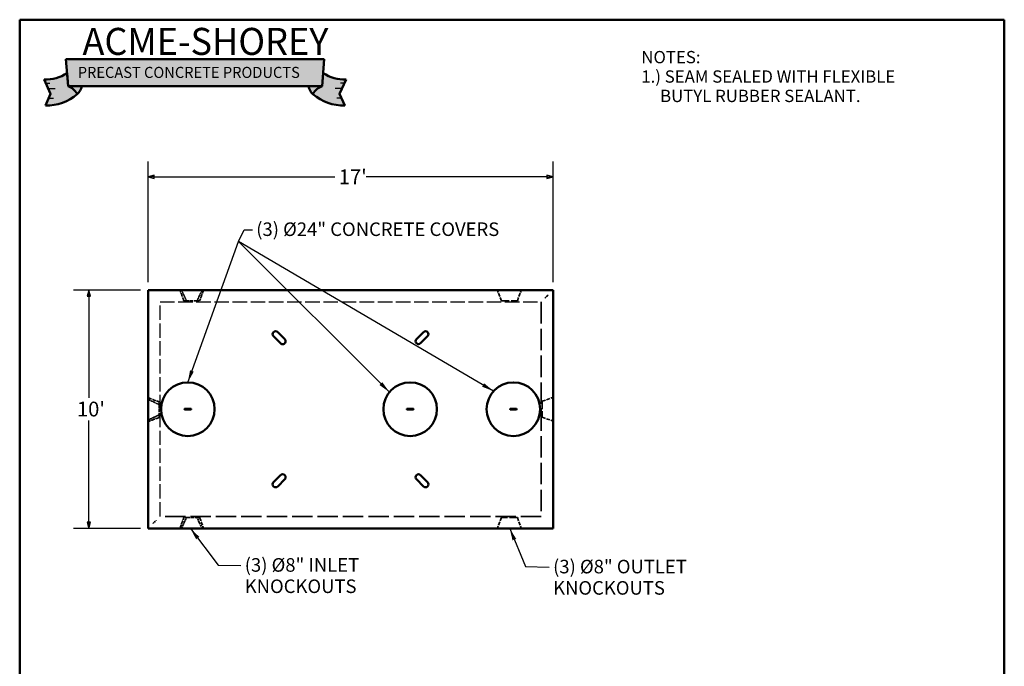
# Model space of a CAD drawing. Units: inches. Extents: x 15 to 512, y 15 to 666.
# Drawn here: x 15 to 512, y 341 to 666 of the extents above; entities that cross this region are included whole.
import ezdxf
from ezdxf.enums import TextEntityAlignment as Align

# ---------------------------------------------------------------- set-up
doc = ezdxf.new("R2010")
doc.units = ezdxf.units.IN
doc.header["$LTSCALE"] = 2790
doc.header["$MEASUREMENT"] = 0
doc.linetypes.add('DASHED', pattern=[0.2067, 0.1654, -0.0413])
for name, color, linetype, lineweight in [('Dimensions(ACME )', 7, 'Continuous', 25), ('Hidden Edges(ACME )', 7, 'DASHED', 35), ('Sketch Geometry(ACME )', 7, 'Continuous', 50), ('Symbols(ACME )', 7, 'Continuous', 25), ('Title (ANSI)', 7, 'Continuous', 50), ('Visible Edges(ACME )', 7, 'Continuous', 50)]:
    doc.layers.add(name, color=color, linetype=linetype, lineweight=lineweight)
doc.layers.add('obj', color=250, linetype='Continuous', lineweight=25, true_color=0x333333)
doc.styles.add('DEFAULT-ACME', font='arial.ttf')
doc.styles.get("Standard").update_dxf_attribs({"font": 'ROMANS.shx'})
doc.dimstyles.new('DEFAULT-ACME -03', dxfattribs={"dimscale": 62, "dimtxt": 0.1200000047683716, "dimasz": 0.05000000074505806, "dimexe": 0.125, "dimexo": 0.0625, "dimgap": 0.03149606299212598, "dimtad": 0, "dimtih": 1, "dimtoh": 1, "dimrnd": 1e-08, "dimzin": 0, "dimdsep": 46, "dimlunit": 4, "dimtxsty": 'DEFAULT-ACME', "dimblk": 'Filled-1', "dimcen": 0.09, "dimdle": 0.3937007874015748, "dimclrd": 256, "dimclre": 256, "dimclrt": 7, "dimadec": 0, "dimazin": 3, "dimtfac": 1, "dimtofl": 0, "dimtmove": 0, "dimatfit": 3, "dimfxl": 1, "dimfrac": 2, "dimtolj": 1, "dimtzin": 0, "dimlwd": 25, "dimlwe": 25, "dimarcsym": 0})
doc.dimstyles.new('DEFAULT-ACME -03$7', dxfattribs={"dimscale": 62, "dimtxt": 0.1200000047683716, "dimasz": 0.09842519462108612, "dimexe": 0.125, "dimexo": 0.0625, "dimgap": 0.03149606299212598, "dimtad": 0, "dimtih": 1, "dimtoh": 1, "dimrnd": 1e-08, "dimzin": 0, "dimdsep": 46, "dimlunit": 4, "dimtxsty": 'DEFAULT-ACME', "dimblk": 'Filled-1', "dimcen": 0.09, "dimdle": 0.3937007874015748, "dimclrd": 256, "dimclre": 256, "dimclrt": 7, "dimadec": 0, "dimazin": 3, "dimtfac": 1, "dimtofl": 0, "dimtmove": 0, "dimatfit": 3, "dimfxl": 1, "dimfrac": 2, "dimtolj": 1, "dimtzin": 0, "dimlwd": 25, "dimlwe": 25, "dimarcsym": 0})

# ---------------------------------------------------------------- blocks, each defined once
blk = doc.blocks.new('Filled-1')
at = {"color": 0}
for p, q in [((0, 0), (-0.9999999999999999, 0.25)), ((-0.9999999999999999, 0.25), (-0.9999999999999999, -0.25)), ((-0.9999999999999999, 0), (0, 0)), ((-0.9999999999999999, -0.25), (0, 0))]:
    blk.add_line(p, q, dxfattribs=at)
at = {"color": 0, "flags": 128}
blk.add_lwpolyline([(-0.9999999999999999, -0.25), (0, 0), (-0.9999999999999999, 0.25), (-0.9999999999999999, -0.25)], dxfattribs=at)
at = {"color": 0}
blk.add_solid([(-0.9999999999999999, -0.25), (0, 0), (-0.9999999999999999, 0.25), (-0.9999999999999999, -0.25)], dxfattribs=at)
blk = doc.blocks.new('Borders Back-Sheet2')
at = {"layer": 'obj', "true_color": 0xffbf00}
blk.add_hatch(color=40, dxfattribs=at).paths.add_polyline_path([(2.70785398968451, 10.20927958608878), (2.724476835754436, 10.42927958608878), (0.6259818238030315, 10.42927958608878), (0.6426046698729575, 10.20927958608878)])
h = blk.add_hatch(color=40, dxfattribs=at)
edge = h.paths.add_edge_path()
edge.add_arc((0.6762940751910071, 10.12328539359715), 0.04733534235275762, 27.59096119754079, 33.69630227081225)
edge.add_arc((0.606037313980897, 10.08998509610734), 0.1247731816411983, 28.51300640312043, 72.95811964827844)
edge.add_line((0.6426046698729603, 10.20927958608878), (0.6344753423958458, 10.31686958827259))
edge.add_arc((0.4650882714201812, 10.56874110136299), 0.3035312816171711, 266.9995173499557, 303.9213766419609, ccw=False)
edge.add_line((0.4492001181551549, 10.26562593264656), (0.5010388680013033, 10.14833564196563))
edge.add_line((0.5010388680013033, 10.14833564196563), (0.4586141270112498, 10.05234547596906))
edge.add_arc((0.461550086931483, 10.45351439872598), 0.4011796660432767, 269.5806875869146, 309.7808932130421)
h = blk.add_hatch(color=40, dxfattribs=at)
edge = h.paths.add_edge_path()
edge.add_line((2.891844532546219, 10.05234547596907), (2.849419791556166, 10.14833564196563))
edge.add_line((2.849419791556166, 10.14833564196563), (2.901258541402314, 10.26562593264656))
edge.add_arc((2.885370388137286, 10.56874110136299), 0.3035312816171694, 236.0786233580391, 273.00048265004466, ccw=False)
edge.add_line((2.715983317161621, 10.31686958827259), (2.70785398968451, 10.20927958608878))
edge.add_arc((2.744421345576575, 10.08998509610734), 0.1247731816411972, 107.0418803517224, 151.4869935968742)
edge.add_arc((2.674164584366432, 10.1232853935971), 0.04733534235275771, 146.3036977291059, 152.4090388023885)
edge.add_arc((2.888908572625992, 10.45351439872598), 0.4011796660432779, 230.2191067869568, 270.4193124130845)
at = {"layer": 'obj', "true_color": 0xcc9966}
h = blk.add_hatch(color=33, dxfattribs=at)
edge = h.paths.add_edge_path()
edge.add_arc((0.6762940751909988, 10.12328539359714), 0.04733534235276782, 27.59096119754198, 33.69630227081219)
edge.add_arc((0.6060373139808942, 10.08998509610734), 0.1247731816411975, 28.51300640312063, 72.95811964827878)
edge.add_line((0.6426046698729575, 10.20927958608878), (0.7550775788050531, 10.20927958608878))
edge.add_arc((0.6318349362079289, 10.23750468695836), 0.126433402522517, 313.11410253740746, 347.100544359833, ccw=False)
h = blk.add_hatch(color=33, dxfattribs=at)
edge = h.paths.add_edge_path()
edge.add_line((2.70785398968451, 10.20927958608878), (2.595381080752418, 10.20927958608878))
edge.add_arc((2.718623723349544, 10.23750468695836), 0.1264334025225169, 192.8994556401644, 226.8858974625904)
edge.add_arc((2.674164584366499, 10.12328539359719), 0.04733534235277343, 146.3036977291737, 152.4090388025267, ccw=False)
edge.add_arc((2.744421345576573, 10.08998509610734), 0.1247731816411972, 107.041880351721, 151.4869935968443, ccw=False)
at = {"layer": 'obj'}
for p, q in [((2.724476835754436, 10.42927958608878), (0.6259818238030308, 10.42927958608878)), ((0.6259818238030315, 10.42927958608878), (0.6426046698729575, 10.20927958608878)), ((2.70785398968451, 10.20927958608878), (2.724476835754436, 10.42927958608878)), ((0.5010388680013033, 10.14833564196563), (0.4492001181551556, 10.26562593264656)), ((2.849419791556166, 10.14833564196563), (2.901258541402314, 10.26562593264656)), ((0.4631391282704932, 10.23408754576252), (0.4936674734026901, 10.23408754576252)), ((0.4819482947091659, 10.19152994926173), (0.5382286661658038, 10.19152994926173)), ((0.6426046698729575, 10.20927958608878), (2.70785398968451, 10.20927958608878)), ((2.868510364848302, 10.19152994926173), (2.812229993391664, 10.19152994926173)), ((2.887319531286976, 10.23408754576252), (2.856791186154778, 10.23408754576252)), ((0.5010388680013033, 10.14833564196563), (0.4586141270112498, 10.05234547596907)), ((0.4857941280686935, 10.11384291242725), (0.5233482097273032, 10.11384291242725)), ((2.864664531488774, 10.11384291242725), (2.827110449830166, 10.11384291242725)), ((2.849419791556166, 10.14833564196563), (2.891844532546219, 10.05234547596907))]:
    blk.add_line(p, q, dxfattribs=at)
for centre, radius, start, end in [((0.4650882714201812, 10.56874110136299), 0.3035312816171701, 266.9995173499558, 303.6459778847641), ((2.885370388137291, 10.56874110136298), 0.3035312816171701, 236.3540221152339, 273.0004826500435), ((0.6060373139808939, 10.08998509610734), 0.1247731816411986, 28.51300640312325, 72.95811964827837), ((0.6318349362079246, 10.23750468695837), 0.1264334025225173, 313.1141025374096, 347.100544359835), ((2.718623723349539, 10.23750468695836), 0.1264334025225169, 192.8994556401664, 226.8858974625927), ((2.744421345576573, 10.08998509610734), 0.1247731816411986, 107.0418803517208, 151.486993596876), ((0.4615500869314827, 10.45351439872598), 0.4011796660432773, 269.5806875869146, 309.780893213042), ((0.6762940751909982, 10.12328539359715), 0.04733534235276422, 27.59096119753278, 33.696302270811), ((2.67416458436646, 10.12328539359714), 0.04733534235276422, 146.3036977291665, 152.4090388024384), ((2.888908572625987, 10.45351439872598), 0.4011796660432773, 230.2191067869578, 270.419312413085)]:
    blk.add_arc(centre, radius, start, end, dxfattribs=at)
at = {"layer": 'Sketch Geometry(ACME )'}
for p, q in [((8.249999999999998, 10.75), (0.2499999999999992, 10.75)), ((0.2499999999999992, 10.75), (0.2500000000000076, 0.2500000000000006)), ((8.250000000000002, 0.2499999999999981), (8.249999999999998, 10.75)), ((2.724476835754436, 10.42927958608878), (0.6259818238030315, 10.42927958608878)), ((0.6259818238030315, 10.42927958608878), (0.6426046698729575, 10.20927958608878)), ((2.70785398968451, 10.20927958608878), (2.724476835754436, 10.42927958608878)), ((0.4492001181551556, 10.26562593264656), (0.5010388680013033, 10.14833564196563)), ((0.6426046698729575, 10.20927958608878), (0.6344753423958458, 10.31686958827259)), ((2.715983317161621, 10.31686958827259), (2.70785398968451, 10.20927958608878)), ((2.849419791556166, 10.14833564196563), (2.901258541402314, 10.26562593264656)), ((0.7550775788050517, 10.20927958608878), (0.6426046698729575, 10.20927958608878)), ((0.6426046698729575, 10.20927958608878), (2.70785398968451, 10.20927958608878)), ((2.70785398968451, 10.20927958608878), (2.595381080752417, 10.20927958608878)), ((0.5010388680013033, 10.14833564196563), (0.4586141270112498, 10.05234547596907)), ((2.891844532546219, 10.05234547596907), (2.849419791556166, 10.14833564196563))]:
    blk.add_line(p, q, dxfattribs=at)
for centre, radius, start, end in [((0.4650882714201812, 10.56874110136299), 0.303531281617171, 266.9995173499556, 303.9213766419609), ((2.885370388137286, 10.56874110136299), 0.3035312816171693, 236.078623358039, 273.0004826500445), ((0.606037313980897, 10.08998509610734), 0.1247731816411983, 28.51300640312044, 72.95811964827847), ((0.6060373139808942, 10.08998509610734), 0.1247731816411975, 28.51300640312058, 72.95811964827858), ((0.6318349362079289, 10.23750468695836), 0.126433402522517, 313.1141025374075, 347.1005443598336), ((2.718623723349544, 10.23750468695836), 0.1264334025225169, 192.8994556401644, 226.8858974625899), ((2.744421345576575, 10.08998509610734), 0.1247731816411973, 107.0418803517224, 151.4869935968742), ((2.744421345576573, 10.08998509610734), 0.1247731816411972, 107.041880351721, 151.4869935968443), ((0.461550086931483, 10.45351439872598), 0.4011796660432767, 269.5806875869146, 309.7808932130421), ((0.6762940751910071, 10.12328539359715), 0.04733534235275761, 27.59096119754083, 33.69630227081229), ((0.6762940751909988, 10.12328539359714), 0.04733534235276781, 27.59096119754204, 33.69630227081223), ((2.674164584366432, 10.1232853935971), 0.04733534235275773, 146.3036977291042, 152.4090388023885), ((2.674164584366499, 10.12328539359719), 0.04733534235277344, 146.3036977291719, 152.4090388025265), ((2.888908572625992, 10.45351439872598), 0.401179666043278, 230.2191067869568, 270.4193124130845)]:
    blk.add_arc(centre, radius, start, end, dxfattribs=at)
at = {"layer": 'obj', "color": 7, "insert": (1.726436560617106, 10.68347978973175), "char_height": 0.2000000063828596, "width": 2.812283991504041, "attachment_point": 2, "line_spacing_factor": 0.2996409833431244}
blk.add_mtext('\\pxsm0.94;\\fCambria|b0|i0;\\W0.98;\\H0.2200; ACME-SHOREY  \\fTahoma|b1|i0;\\W0.98;\\H0.1000;\\P\\fTahoma|b1|i0;\\W0.98;\\H0.1000;\\P', dxfattribs=at)
at = {"layer": 'obj', "color": 242, "true_color": 0xcc0033, "insert": (0.7217630266686399, 10.3670834156569), "char_height": 0.0899999981790077, "attachment_point": 1, "line_spacing_factor": 0.421640008687973}
blk.add_mtext('\\fCambria|b1|i0;\\W0.97;\\H0.0900;PRECAST CONCRETE PRODUCTS', dxfattribs=at)
at = {"layer": 'Symbols(ACME )', "color": 7, "insert": (5.300639336440568, 10.49611286038741), "char_height": 0.1000000031914298, "attachment_point": 1, "line_spacing_factor": 0.9442214965820312, "style": 'DEFAULT-ACME'}
blk.add_mtext('\\fArial|b0|i0;\\H0.1000;NOTES:\\P\\fArial|b0|i0;\\H0.1000;1.) SEAM SEALED WITH FLEXIBLE\\P\\fArial|b0|i0;\\H0.1000;     BUTYL RUBBER SEALANT.', dxfattribs=at)
at = {"layer": 'Symbols(ACME )', "color": 7, "lineweight": 30, "flags": 63}
for tag, height, p in [('Co.', 0.159999998066369, (6.005000000000001, 0.699999999999998)), ('Date', 0.1200000014830762, (7.170000000000001, 0.6699999999999982)), ('Sheet', 0.1000000031914298, (7.73, 0.3899999999999981)), ('Ch#', 0.1000000031914298, (6.48, 0.3899999999999981)), ('Pg#', 0.1000000031914298, (7.060000000000001, 0.3899999999999981))]:
    blk.add_attdef(tag, text='', height=height, dxfattribs=at).set_placement(p, align=Align.TOP_LEFT)
at = {"layer": 'Title (ANSI)', "color": 7, "lineweight": 30, "flags": 63}
for tag, height, p in [('<Name>^M', 0.1799999963580154, (1.250000000000002, 1.172499999999995)), ('ITEM:', 0.1799999963580154, (6.720000000000001, 1.102499999999998)), ('<WT-B>', 0.1200000014830762, (4.685000000000002, 0.589999999999998))]:
    blk.add_attdef(tag, text='', height=height, dxfattribs=at).set_placement(p, align=Align.TOP_LEFT)
blk = doc.blocks.new('*D22')
at = {"layer": 'Defpoints', "color": 0, "linetype": 'Continuous', "transparency": 16777216}
for p in [(284.188475898585, 587.3990532999321), (80.18847589858488, 530.4153518081733), (284.188475898585, 530.4153518081733)]:
    blk.add_point(p, dxfattribs=at)
at = {"layer": 'Dimensions(ACME )', "color": 156, "linetype": 'Continuous', "lineweight": 25, "true_color": 0x004080, "transparency": 16777216}
for p, q in [((80.18847589858488, 534.2903518081733), (80.18847589858488, 595.1490532999321)), ((284.188475898585, 534.2903518081733), (284.188475898585, 595.1490532999321)), ((83.28847594477848, 587.3990532999321), (174.272554646374, 587.3990532999321)), ((281.0884758523914, 587.3990532999321), (190.104397150796, 587.3990532999321))]:
    blk.add_line(p, q, dxfattribs=at)
at = {"layer": 'Dimensions(ACME )', "color": 156, "linetype": 'Continuous', "lineweight": 25, "true_color": 0x004080, "transparency": 16777216, "xscale": 3.1000000461936, "yscale": 3.1000000461936, "zscale": 3.1000000461936, "rotation": 180}
blk.add_blockref('Filled-1', (80.18847589858488, 587.3990532999321), dxfattribs=at)
at = {"layer": 'Dimensions(ACME )', "color": 156, "linetype": 'Continuous', "lineweight": 25, "true_color": 0x004080, "transparency": 16777216, "xscale": 3.1000000461936, "yscale": 3.1000000461936, "zscale": 3.1000000461936}
blk.add_blockref('Filled-1', (284.188475898585, 587.3990532999321), dxfattribs=at)
at = {"layer": 'Dimensions(ACME )', "color": 7, "linetype": 'Continuous', "lineweight": 25, "transparency": 16777216, "insert": (176.2253105518858, 591.1342785724178), "char_height": 7.440000295639038, "attachment_point": 1, "style": 'DEFAULT-ACME'}
blk.add_mtext("\\A1;17'", dxfattribs=at)
blk = doc.blocks.new('*D23')
at = {"layer": 'Defpoints', "color": 0, "linetype": 'Continuous', "transparency": 16777216}
for p in [(50.32006909821463, 530.4153518081736), (80.18847589858491, 530.4153518081736), (80.18847589858478, 410.4153518081736)]:
    blk.add_point(p, dxfattribs=at)
at = {"layer": 'Dimensions(ACME )', "color": 156, "linetype": 'Continuous', "lineweight": 25, "true_color": 0x004080, "transparency": 16777216}
for p, q in [((76.31347589858491, 530.4153518081736), (42.57006909821462, 530.4153518081736)), ((50.32006909821464, 527.31535176198), (50.32006909821465, 476.1667709153912)), ((50.32006909821466, 413.5153518543672), (50.32006909821465, 464.6639327009559)), ((76.31347589858478, 410.4153518081736), (42.57006909821465, 410.4153518081736))]:
    blk.add_line(p, q, dxfattribs=at)
at = {"layer": 'Dimensions(ACME )', "color": 156, "linetype": 'Continuous', "lineweight": 25, "true_color": 0x004080, "transparency": 16777216, "xscale": 3.1000000461936, "yscale": 3.1000000461936, "zscale": 3.1000000461936}
for p, rotation in [((50.32006909821463, 530.4153518081736), 90), ((50.32006909821466, 410.4153518081736), 270)]:
    blk.add_blockref('Filled-1', p, dxfattribs=dict(at, rotation=rotation))
at = {"layer": 'Dimensions(ACME )', "color": 7, "linetype": 'Continuous', "lineweight": 25, "transparency": 16777216, "insert": (44.35690375151558, 474.2140150098792), "char_height": 7.440000295639038, "attachment_point": 1, "style": 'DEFAULT-ACME'}
blk.add_mtext("\\A1;10'", dxfattribs=at)

msp = doc.modelspace()

# ---------------------------------------------------------------- linework, layer by layer
at = {"layer": 'Hidden Edges(ACME )', "ltscale": 0.003993100952357054}
for p, q in [((258.1884758985847, 524.9153518081731), (256.1884758985848, 530.4153518081731)), ((266.1884758985847, 524.9153518081731), (268.1884758985847, 530.4153518081731)), ((278.6884758985847, 474.4153518081732), (284.1884758985847, 476.4153518081731)), ((278.6884758985847, 466.4153518081732), (284.1884758985847, 464.4153518081732)), ((258.1884758985847, 415.9153518081733), (256.1884758985847, 410.4153518081733)), ((266.1884758985847, 415.9153518081733), (268.1884758985846, 410.4153518081732))]:
    msp.add_line(p, q, dxfattribs=at)
at = {"layer": 'Hidden Edges(ACME )', "ltscale": 0.0002181140444008633}
for p, q in [((280.1781129275048, 526.404988837091), (280.0337753602074, 526.2606512697936)), ((84.19883886966885, 414.4257147792525), (84.34317643696625, 414.5700523465499))]:
    msp.add_line(p, q, dxfattribs=at)
at = {"layer": 'Hidden Edges(ACME )', "ltscale": 0.00059974764008075}
msp.add_line((280.5724504948015, 526.7993264043878), (280.1781129275048, 526.404988837091), dxfattribs=at)
at = {"layer": 'Hidden Edges(ACME )', "ltscale": 0.0013197953812778}
for p, q in [((281.438475898585, 527.6653518081733), (280.5724504948004, 526.7993264043889)), ((83.80450130236918, 414.0313772119578), (82.93847589858477, 413.1653518081734))]:
    msp.add_line(p, q, dxfattribs=at)
at = {"layer": 'Hidden Edges(ACME )', "ltscale": 0.0002933898940682411}
for p, q in [((281.438475898585, 527.6653518081733), (281.688475898585, 527.9153518081733)), ((82.93847589858474, 413.1653518081734), (82.68847589858471, 412.9153518081734))]:
    msp.add_line(p, q, dxfattribs=at)
at = {"layer": 'Hidden Edges(ACME )', "linetype": 'DASHED', "lineweight": 25, "ltscale": 0.01585394144058228}
msp.add_line((86.18847589858483, 524.4153518081732), (278.1884758985847, 524.4153518081731), dxfattribs=at)
at = {"layer": 'Hidden Edges(ACME )', "linetype": 'DASHED', "lineweight": 25, "ltscale": 0.01560622360557318}
msp.add_line((86.1884758985848, 416.4153518081733), (86.18847589858484, 524.4153518081732), dxfattribs=at)
at = {"layer": 'Hidden Edges(ACME )', "ltscale": 0.002313621342182159}
for p, q in [((98.18847589858488, 524.9153518081732), (99.5427245875203, 524.9153518081732)), ((104.8342272096494, 524.9153518081732), (106.1884758985849, 524.9153518081732)), ((85.68847589858483, 472.8114364856675), (85.68847589858483, 474.1656851746029)), ((85.68847589858483, 466.1656851746029), (85.68847589858483, 467.5199338635384)), ((99.54272458752024, 415.9153518081733), (98.18847589858484, 415.9153518081733)), ((106.1884758985848, 415.9153518081733), (104.8342272096494, 415.9153518081733))]:
    msp.add_line(p, q, dxfattribs=at)
at = {"layer": 'Hidden Edges(ACME )', "ltscale": 0.003610217478126287}
for p, q in [((104.8342272096494, 524.9153518081732), (99.54272458752028, 524.9153518081732)), ((85.6884758985848, 472.8114364856675), (85.6884758985848, 467.5199338635384)), ((99.54272458752021, 415.9153518081733), (104.8342272096494, 415.9153518081733))]:
    msp.add_line(p, q, dxfattribs=at)
at = {"layer": 'Hidden Edges(ACME )', "ltscale": 0.008576675318181515}
for p, q in [((258.1884758985847, 524.9153518081731), (266.1884758985847, 524.9153518081731)), ((278.6884758985847, 474.4153518081732), (278.6884758985847, 466.4153518081732)), ((266.1884758985846, 415.9153518081733), (258.1884758985846, 415.9153518081733))]:
    msp.add_line(p, q, dxfattribs=at)
at = {"layer": 'Hidden Edges(ACME )', "linetype": 'DASHED', "ltscale": 0.02340933494269848}
msp.add_line((278.1884758985847, 524.4153518081731), (278.1884758985847, 416.4153518081732), dxfattribs=at)
at = {"layer": 'Hidden Edges(ACME )', "linetype": 'DASHED', "ltscale": 0.02219551801681519}
msp.add_line((278.1884758985847, 416.4153518081732), (86.18847589858476, 416.4153518081733), dxfattribs=at)
at = {"layer": 'Hidden Edges(ACME )', "ltscale": 0.002255319152027369}
for p, q in [((96.99232347587812, 410.4153518081733), (98.3834513549544, 413.4153518081707)), ((105.9935004422152, 413.4153518081708), (107.3846283212914, 410.4153518081733))]:
    msp.add_line(p, q, dxfattribs=at)
at = {"layer": 'Hidden Edges(ACME )', "ltscale": 0.001879062154330313}
for p, q in [((98.3834513549544, 413.4153518081707), (99.54272458752021, 415.9153518081733)), ((105.9935004422152, 413.4153518081708), (104.8342272096494, 415.9153518081733))]:
    msp.add_line(p, q, dxfattribs=at)
at = {"layer": 'Hidden Edges(ACME )', "ltscale": 0.00399449560791254, "flags": 128}
msp.add_lwpolyline([(98.18847876726682, 524.9153489246225), (98.07269219230987, 525.2621679837392), (97.95555996036474, 525.6086265990198), (97.83710610102051, 525.9547127556696), (97.71736065126349, 526.300408431497), (97.59634764068278, 526.645719633899), (97.4740850914702, 526.9906163258897), (97.35060304061206, 527.3350925000716), (97.22593152509471, 527.6791361416501), (97.10008856710996, 528.0227352358307), (96.9730981962469, 528.3658777678189), (96.84499645688912, 528.7085517228202), (96.7157893564339, 529.0507871378207), (96.58550693186758, 529.3925840128207), (96.45417321277925, 529.7339483552174), (96.32182424355251, 530.0748741576135), (96.18847804637916, 530.4153494052143)], dxfattribs=at)
at = {"layer": 'Hidden Edges(ACME )', "ltscale": 0.002263820497319102, "flags": 128}
msp.add_lwpolyline([(98.41274692210195, 527.4153513275814), (98.3545833017464, 527.5404613830995), (98.29665997728159, 527.6648084991642), (98.23871262322768, 527.7889573711192), (98.18048892889946, 527.9134787017049), (98.12200691648864, 528.0383184243457), (98.06329061558438, 528.1634465020555), (98.0043640557757, 528.2888148756559), (97.9452452592544, 528.4143814933664), (97.88596426300688, 528.5401043034058), (97.8265330818276, 528.665935246596), (97.76698776010024, 528.7918382785534), (97.70734031261931, 528.9177653400999), (97.64762077637114, 529.0436803868519), (97.58784717354759, 529.1695293522339), (97.52804954113493, 529.2952821992595), (97.46823989392776, 529.4208848613536), (97.40844826891238, 529.5463012941323), (97.34869869567787, 529.6714894458148), (97.28901520381334, 529.7964012572228), (97.22941581551055, 529.9209946765757), (97.16991855296133, 530.0452336594897), (97.11055946054931, 530.1690641393894), (97.05135055306899, 530.2924500718913), (96.99232186750675, 530.4153494052143)], dxfattribs=at)
at = {"layer": 'Hidden Edges(ACME )', "ltscale": 0.001870780950412154, "flags": 128}
for points in [[(99.54272633355004, 524.9153489246225), (99.49765883924024, 525.0184899283289), (99.4522729528752, 525.1219733536794), (99.40659270404402, 525.2257631562909), (99.36062410014391, 525.3298353065738), (99.31440318555853, 525.4341477527475), (99.26793596768512, 525.5386704578257), (99.2212464761128, 525.6433553626301), (99.17435874043059, 525.748184444969), (99.12728477543303, 525.853109645664), (99.0800546181065, 525.9581069351264), (99.03267427584827, 526.0631282541779), (98.9851797930419, 526.1681495732292), (98.93757717708473, 526.273134847897), (98.8898904575658, 526.3780420264004), (98.84213765667688, 526.4828410717528), (98.79434280400709, 526.5874959395709), (98.74652392174822, 526.6919765928681), (98.69869903209211, 526.7962349724664), (98.65088615723052, 526.9002470487767), (98.60310932675254, 527.0039767774153), (98.55539257024725, 527.1073881139988), (98.50774189511195, 527.2104450141433), (98.46018733833289, 527.3131114334655), (98.41274692210195, 527.4153513275814)], [(105.9642074885851, 527.4153513275814), (105.9167610649569, 527.3131054260682), (105.8692065081779, 527.210439006746), (105.8215618404398, 527.1073821066014), (105.7738390765373, 527.0039707700181), (105.7260622460593, 526.9002410413794), (105.6782493711977, 526.7962289650692), (105.6304244815416, 526.6919645780736), (105.5826055992827, 526.5874899321736), (105.5348107466129, 526.4828350643555), (105.487057945724, 526.3780300116058), (105.439371226205, 526.2731228331025), (105.3917686102479, 526.168143565832), (105.3442681200442, 526.0631222467805), (105.2968937851833, 525.9580949203319), (105.2496576204595, 525.8531036382667), (105.2025896628592, 525.7481724301743), (105.155701927177, 525.6433493552328), (105.1090124356047, 525.5386584430311), (105.0625452177312, 525.4341417453503), (105.0163243031459, 525.3298292991765), (104.9703556992458, 525.2257631562909), (104.9246754504146, 525.1219673462822), (104.8792895640495, 525.0184839209317), (104.834228077137, 524.9153489246225)], [(83.18847636430789, 473.9414157873146), (83.29072226582116, 473.8939731183098), (83.39338868514328, 473.8464174351437), (83.49644558528783, 473.7987686373201), (83.59985692187125, 473.7510462488798), (83.7035866505099, 473.7032697938642), (83.80759872682019, 473.6554595472389), (83.91186311381576, 473.6076342821204), (84.01633775971573, 473.5598144612057), (84.12099262753377, 473.5120192330736), (84.22579768028352, 473.4642684972275), (84.33070485878686, 473.4165819654398), (84.43568412605738, 473.3689789740203), (84.54070544510883, 473.3214796102037), (84.64573277155752, 473.2741032102998), (84.7507240536226, 473.2268696738124), (84.85565526171499, 473.1797985247823), (84.96047833665656, 473.1329094749819), (85.0651692488582, 473.0862220484524), (85.16968594653906, 473.0397563324283), (85.27399839271278, 472.9935314754884), (85.37806453559848, 472.9475673771363), (85.4818603456071, 472.9018837491441), (85.58534377095773, 472.8565003032842), (85.68847876726679, 472.8114365635977)], [(85.68847876726679, 467.5199338813549), (85.58533776356047, 467.4748693907438), (85.48185433820983, 467.4294851939592), (85.37806453559848, 467.3838010027735), (85.27399238531552, 467.3378363412279), (85.16967993914179, 467.2916111088257), (85.06515723406366, 467.245144641877), (84.96047232925929, 467.1984570276164), (84.85564324692047, 467.1515677900848), (84.75071804622534, 467.1044964533236), (84.64572075676298, 467.0572625413737), (84.54069943771157, 467.0098859537388), (84.43567811866012, 466.9623865899222), (84.33069284399231, 466.9147835985027), (84.225785665489, 466.867097254446), (84.1209866201365, 466.8193467063311), (84.01633175231846, 466.7715514781989), (83.91185109902123, 466.7237318450155), (83.80759271942291, 466.6759073308217), (83.70358064311264, 466.6280970841964), (83.59985091447398, 466.5803213801054), (83.49643957789057, 466.5325997425899), (83.39338267774599, 466.4849513202285), (83.2907162584239, 466.4373963879871), (83.18847636430789, 466.3899544699069)]]:
    msp.add_lwpolyline(points, dxfattribs=at)
at = {"layer": 'Hidden Edges(ACME )', "ltscale": 0.002263818867504597, "flags": 128}
msp.add_lwpolyline([(107.384626535783, 530.4153494052143), (107.3255978502208, 530.2924500718913), (107.2663889427405, 530.1690641393894), (107.2070298503285, 530.0452276520924), (107.1475385951765, 529.9209886691784), (107.0879331994765, 529.7963952498255), (107.0282497076119, 529.6714834384175), (106.9685001343774, 529.546295286735), (106.908708509362, 529.4208788539563), (106.8488988621549, 529.2952761918623), (106.7891012297422, 529.1695233448366), (106.7293276269186, 529.0436743794546), (106.6696080906705, 528.9177653400999), (106.6099666505868, 528.7918382785533), (106.5504153214622, 528.665935246596), (106.4909901476802, 528.5401043034058), (106.4317091514327, 528.4143814933664), (106.3725903549114, 528.2888208830533), (106.3136637951027, 528.1634525094528), (106.2549474941984, 528.0383244317429), (106.1964654817876, 527.9134847091021), (106.1382417874594, 527.7889693859138), (106.0803004408028, 527.6648205139588), (106.0223711089407, 527.5404673904967), (105.9642074885851, 527.4153513275814)], dxfattribs=at)
at = {"layer": 'Hidden Edges(ACME )', "ltscale": 0.003994496073573828, "flags": 128}
msp.add_lwpolyline([(108.1884763643079, 530.4153494052143), (108.0551241597373, 530.0748561354216), (107.922763175716, 529.7339002960392), (107.7914174418331, 529.3924818870672), (107.661116995075, 529.0506189306973), (107.531891872428, 528.7083114269294), (107.4037600960839, 528.3655713905582), (107.276751703029, 528.0223988215837), (107.1508967302497, 527.6788057348003), (107.0262192073351, 527.3347981376055), (106.9027551786688, 526.9903820373963), (106.7805166590452, 526.6455634415702), (106.6595336854509, 526.3003243279352), (106.5398062578856, 525.9546646964914), (106.4213764281305, 525.6086085768278), (106.3042562109799, 525.2621679837392), (106.1884756434202, 524.9153489246225)], dxfattribs=at)
at = {"layer": 'Hidden Edges(ACME )', "ltscale": 0.003994499798864126, "flags": 128}
msp.add_lwpolyline([(80.18847227927775, 476.1656850384998), (80.52897155646771, 476.0323343357784), (80.8699273958501, 475.8999733517572), (81.2113397974249, 475.7686287442613), (81.55320876119212, 475.6383279220408), (81.89551626495997, 475.5090982938459), (82.23825630133115, 475.3809665175018), (82.58142887030567, 475.2539600017585), (82.92502195708902, 475.1281057799039), (83.2690295542839, 475.0034312606879), (83.61344565449305, 474.879963101936), (83.95826425031922, 474.7577279614734), (84.30350336395416, 474.6367401068688), (84.64916299539794, 474.5170183112385), (84.99521911506146, 474.3985858532471), (85.34165970815016, 474.2814671379458), (85.68847876726679, 474.1656850685367)], dxfattribs=at)
at = {"layer": 'Hidden Edges(ACME )', "ltscale": 0.002263823291286826, "flags": 128}
for points in [[(80.18847227927775, 475.361837462749), (80.31137161260082, 475.3028076507997), (80.43476355249994, 475.2436002451686), (80.55860003979694, 475.1842388999827), (80.68283301531366, 475.1247457675191), (80.80743844946106, 475.0651441264424), (80.9323442534719, 475.0054568799545), (81.05752639775707, 474.9457069312577), (81.18294883793301, 474.8859175590163), (81.30855150002701, 474.8261109155077), (81.43429833965546, 474.7663102793965), (81.56015331243474, 474.7065385538845), (81.6860683591867, 474.646818642174), (81.81198941333594, 474.5871734474671), (81.93789244529337, 474.5276258729658), (82.06372338848357, 474.4681991973344), (82.18944619852294, 474.4089155728506), (82.31500680883606, 474.3497982781786), (82.44037518243657, 474.2908702165206), (82.56550326014636, 474.2321542910786), (82.69034298278721, 474.1736737805172), (82.81485830597558, 474.1154508371136), (82.93900717793056, 474.0575087395323), (83.06336030139265, 473.9995809095196), (83.18847636430789, 473.9414157873146)], [(83.18847636430789, 466.3899544699069), (83.06336630878992, 466.3317923514006), (82.93901919272508, 466.2738675250865), (82.81487032077013, 466.2159243011182), (82.69034899018449, 466.15770060679), (82.56550926754362, 466.0992189698415), (82.44038118983386, 466.0405022934748), (82.31501281623333, 465.9815734808923), (82.18944619852294, 465.9224554352956), (82.06372338848357, 465.8631710598871), (81.93789244529337, 465.8037436333311), (81.81198941333594, 465.7441953079052), (81.68605634439217, 465.6845497377359), (81.56015331243474, 465.624829450563), (81.43429833965546, 465.5650577250511), (81.30855150002701, 465.5052567134775), (81.18293682313848, 465.445450069969), (81.05752639775707, 465.3856603222653), (80.9323442534719, 465.3259107490307), (80.80742643466654, 465.2662235025429), (80.68283301531366, 465.2066222369285), (80.55860003979694, 465.1471298553896), (80.43476355249994, 465.0877685102035), (80.31137161260082, 465.0285622309596), (80.18847227927775, 464.9695327944726)]]:
    msp.add_lwpolyline(points, dxfattribs=at)
at = {"layer": 'Hidden Edges(ACME )', "ltscale": 0.003994499333202839, "flags": 128}
msp.add_lwpolyline([(85.68847876726679, 466.1656851886847), (85.34165970815016, 466.0499001155771), (84.99520109286965, 465.9327693854813), (84.6491149362198, 465.8143181543733), (84.30341926039242, 465.6945715782294), (83.95810805799022, 465.5735551884877), (83.61321136599958, 465.4512937656621), (83.26873519181773, 465.3278135921156), (82.92469155023925, 465.2031390728996), (82.58109245605861, 465.0772957394525), (82.23794992407045, 464.9503087477505), (81.8952759690692, 464.8222036292317), (81.5530405540686, 464.6929976551635), (81.2112436790686, 464.5627156060595), (80.86987933667193, 464.4313845152074), (80.52895954167316, 464.2990317913574), (80.18847227927775, 464.1656852187217)], dxfattribs=at)
at = {"layer": 'Hidden Edges(ACME )', "ltscale": 0.003993861842900515, "flags": 128}
for points in [[(96.18847804637906, 410.4153542111323), (96.31954743998759, 410.7567786275017), (96.44991997551293, 411.098515428529), (96.57957162336602, 411.4405646142142), (96.7084783539578, 411.7829141697629), (96.8366161376992, 412.1255761099696), (96.96395493760384, 412.468544427437), (97.09048273887721, 412.8118191221652), (97.21616349713571, 413.155400194154), (97.34098519758479, 413.4992936508007), (97.4649117958408, 413.8434934847082), (97.587925269712, 414.1879996958763), (97.71000759700654, 414.532830306497), (97.83112874073808, 414.8779853165702), (97.95126467131756, 415.2234587186987), (98.07039135915589, 415.5692505128824), (98.18847876726674, 415.9153546917241)], [(106.1884756434202, 415.9153546917241), (106.306563051531, 415.5692505128824), (106.4256837319721, 415.2234587186987), (106.5458256699488, 414.8779672943784), (106.6669588284749, 414.5327882547162), (106.789053170564, 414.1879215997118), (106.912084666627, 413.8433673293655), (107.0360232796776, 413.4991374584717), (107.1608509875239, 413.1552259796331), (107.2865437605769, 412.8116389002471), (107.413065554453, 412.4683762203135), (107.5403923395631, 412.1254439472297), (107.6685121011127, 411.7828240588039), (107.7974068169099, 411.4405045402416), (107.9270464499685, 411.0984913989398), (108.0574069706993, 410.7567726201044), (108.1884763643078, 410.4153542111323)]]:
    msp.add_lwpolyline(points, dxfattribs=at)
at = {"layer": 'Hidden Edges(ACME )', "ltscale": 0.000399913580622524}
for centre, radius, start, end in [((98.68847589858485, 470.4380497612626), 0.1875000000000001, 269.9999999999933, 89.99999999999336), ((101.6884758985849, 470.4380497612626), 0.1875000000000001, 90, 270), ((210.6884758985849, 470.4380497612626), 0.1875000000000001, 270, 90), ((213.6884758985849, 470.4380497612626), 0.1875000000000001, 90, 270), ((262.6884758985849, 470.4380497612626), 0.1875000000000002, 270, 90), ((265.6884758985849, 470.4380497612626), 0.1875000000000002, 90, 270)]:
    msp.add_arc(centre, radius, start, end, dxfattribs=at)
at = {"layer": 'Visible Edges(ACME )'}
for p, q in [((80.18847589858473, 410.4153518081734), (80.18847589858488, 530.4153518081733)), ((80.1884758985849, 530.4153518081733), (284.188475898585, 530.4153518081733)), ((284.188475898585, 530.4153518081733), (284.1884758985848, 410.4153518081734)), ((146.8955826797714, 503.586924683427), (143.3600487738387, 507.1224585893596)), ((145.4813691173983, 509.2437789329193), (149.0169030233311, 505.7082450269866)), ((215.3600487738387, 505.7082450269868), (218.8955826797714, 509.2437789329196)), ((221.0169030233311, 507.12245858936), (217.4813691173983, 503.5869246834272)), ((101.6884758985849, 470.6255497612626), (98.68847589858485, 470.6255497612626)), ((98.68847589858485, 470.2505497612626), (101.6884758985849, 470.2505497612626)), ((213.6884758985849, 470.6255497612626), (210.6884758985849, 470.6255497612626)), ((210.6884758985849, 470.2505497612626), (213.6884758985849, 470.2505497612626)), ((265.6884758985849, 470.6255497612626), (262.6884758985849, 470.6255497612626)), ((262.6884758985849, 470.2505497612626), (265.6884758985849, 470.2505497612626)), ((143.3600487738384, 433.7082450269866), (146.8955826797712, 437.2437789329193)), ((217.4813691173982, 437.2437789329197), (221.016903023331, 433.7082450269869)), ((149.0169030233308, 435.1224585893596), (145.4813691173981, 431.586924683427)), ((218.8955826797713, 431.5869246834272), (215.3600487738386, 435.1224585893601)), ((284.1884758985848, 410.4153518081734), (80.18847589858476, 410.4153518081734))]:
    msp.add_line(p, q, dxfattribs=at)
for centre, radius in [((100.1884758985848, 470.4153518081734), 13.50000000000001), ((100.1884758985849, 470.4153518081734), 13.50000000000001), ((212.1884758985849, 470.4153518081734), 13.50000000000001), ((212.1884758985849, 470.4153518081734), 13.50000000000001), ((264.1884758985848, 470.4153518081734), 13.50000000000001), ((264.1884758985849, 470.4153518081734), 13.50000000000002)]:
    msp.add_circle(centre, radius, dxfattribs=at)
for centre, radius, start, end in [((144.4207089456185, 508.1831187611394), 1.499999999999997, 45.00000085377554, 225.0000000000005), ((219.9562428515512, 508.1831187611398), 1.499999999999997, 315.0000008537726, 134.9999999999999), ((147.9562428515512, 504.6475848552068), 1.499999999999997, 224.9999991462286, 45.00000000000055), ((216.4207089456185, 504.647584855207), 1.500000000000001, 135, 315), ((98.68847589858485, 470.4380497612626), 0.1875000000000001, 90.00000000001324, 270.0000000000132), ((101.6884758985849, 470.4380497612626), 0.1875000000000001, 270.0000000000132, 90.00000000001326), ((210.6884758985849, 470.4380497612626), 0.1875000000000001, 90.00000000001324, 270.0000000000132), ((213.6884758985849, 470.4380497612626), 0.1875000000000001, 270, 90), ((262.6884758985849, 470.4380497612626), 0.1875000000000002, 90.00000000001324, 270.0000000000132), ((265.6884758985849, 470.4380497612626), 0.1875000000000001, 270, 90), ((147.956242851551, 436.1831187611394), 1.499999999999997, 315.0000008537738, 134.9999999999988), ((216.4207089456184, 436.1831187611398), 1.500000000000002, 45, 225), ((144.4207089456183, 432.6475848552068), 1.500000000000002, 134.9999999999994, 314.9999999999994), ((219.9562428515512, 432.6475848552071), 1.500000000000001, 225, 45)]:
    msp.add_arc(centre, radius, start, end, dxfattribs=at)

# ---------------------------------------------------------------- block references
at = {"xscale": 62, "yscale": 62, "zscale": 62}
msp.add_blockref('Borders Back-Sheet2', (0, 0), dxfattribs=at)

# ---------------------------------------------------------------- texts
at = {"layer": 'Symbols(ACME )', "color": 7, "insert": (134.6606369576522, 564.446566710007), "char_height": 6.819999781180554, "width": 134.6949964057742, "attachment_point": 1, "style": 'DEFAULT-ACME'}
msp.add_mtext('\\fArial|b0|i0;\\H6.8200;(3) Ø24" CONCRETE COVERS', dxfattribs=at)
at = {"layer": 'Symbols(ACME )', "color": 7, "char_height": 6.819999781180554, "attachment_point": 1, "line_spacing_factor": 0.9442214369773865, "style": 'DEFAULT-ACME'}
for s, insert, width in [('\\fArial|b0|i0;\\H6.8200;(3) Ø8" INLET\\P\\fArial|b0|i0;\\H6.8200;KNOCKOUTS', (128.8595147290086, 395.4372295507611), 60.36635477711835), ('\\fArial|b0|i0;\\H6.8200;(3) Ø8" OUTLET\\P\\fArial|b0|i0;\\H6.8200;KNOCKOUTS', (284.2030373064142, 394.6080459035041), 70.61714957079549)]:
    msp.add_mtext(s, dxfattribs=dict(at, insert=insert, width=width))

# ---------------------------------------------------------------- dimensions: what is measured, and where the dimension line sits
at = {"layer": 'Dimensions(ACME )', "color": 156, "linetype": 'Continuous', "lineweight": 25, "true_color": 0x004080}
for base, p1, p2, angle, override, picture, middle in [((284.188475898585, 587.3990532999321), (80.18847589858488, 530.4153518081733), (284.188475898585, 530.4153518081733), 180, {"dimgap": 0.03149606299212598, "dimtih": 0, "dimtoh": 0, "dimdec": 2, "dimlfac": 1, "dimtol": 0, "dimlim": 0, "dimtp": 0, "dimtm": -0, "dimtdec": 2, "dimatfit": 1}, '*D22', (182.188475898585, 587.3990532999321)), ((50.32006909821463, 530.4153518081736), (80.18847589858476, 410.4153518081734), (80.18847589858488, 530.4153518081733), 90, {"dimgap": 0.03149606299212598, "dimdec": 2, "dimlfac": 1, "dimtol": 0, "dimlim": 0, "dimtp": 0, "dimtm": -0, "dimtdec": 2, "dimatfit": 1}, '*D23', (50.32006909821477, 470.4153518081734))]:
    dim = msp.add_linear_dim(base=base, p1=p1, p2=p2, angle=angle, dimstyle='DEFAULT-ACME -03', override=override, dxfattribs=at)
    dim.commit()
    dim.dimension.update_dxf_attribs({"geometry": picture, "text_midpoint": middle, "dimtype": 160})

# ---------------------------------------------------------------- leaders
at = {"layer": 'Symbols(ACME )', "color": 156, "linetype": 'Continuous', "lineweight": 25, "true_color": 0x004080, "annotation_type": 0, "has_hookline": 1, "hookline_direction": 0}
for points, text_width in [([(254.2209222838148, 479.5201788211749), (125.6508017470568, 554.8417019939278), (128.5582747529278, 560.7265666640317), (132.7078810521404, 560.7265666640317)], 133.5994270122783), ([(101.5030774384896, 410.4153518081734), (115.5085011648369, 391.8726753111655), (126.9067588234968, 391.7172295047857)], 59.26328785811732), ([(262.3492263879945, 410.4153518081733), (270.3213472787535, 391.1565014354052), (282.2502814009024, 390.8880458575287)], 69.8468485675307)]:
    msp.add_leader(points, dimstyle='DEFAULT-ACME -03$7', override={"dimtad": 0}, dxfattribs=dict(at, text_width=text_width))
at = {"layer": 'Symbols(ACME )', "color": 156, "linetype": 'Continuous', "lineweight": 25, "true_color": 0x004080}
for points in [[(100.1884758985848, 483.9153518081734), (125.6508017470568, 554.8417019939278)], [(201.7736149622279, 479.0049194152387), (125.6508017470568, 554.8417019939278)]]:
    msp.add_leader(points, dimstyle='DEFAULT-ACME -03$7', override={"dimtad": 0}, dxfattribs=at)

doc.saveas('drawing.dxf')
